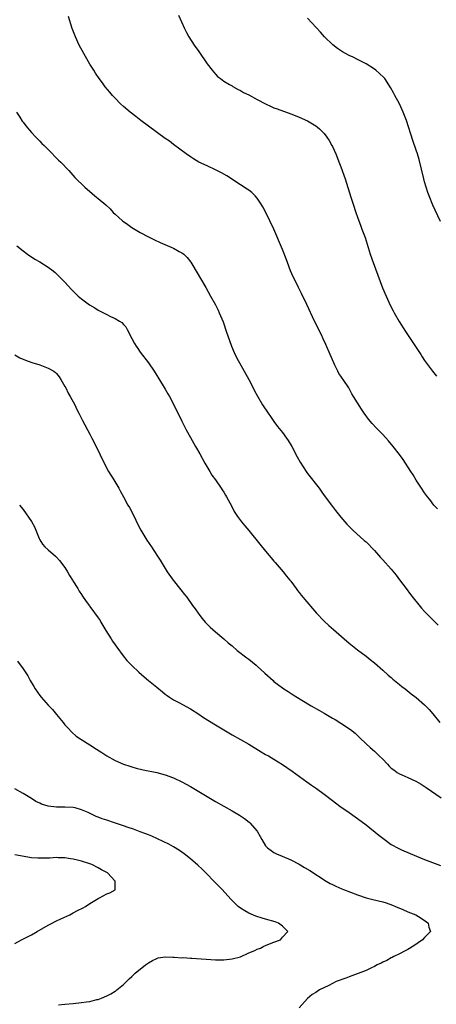
# Model space of a CAD drawing. Units: inches. Extents: x 2520000 to 2523000, y 1554000 to 1557000.
# Drawn here: x 2522142 to 2522242, y 1555552 to 1555787 of the extents above; entities that cross this region are included whole.
import ezdxf

# ---------------------------------------------------------------- set-up
doc = ezdxf.new("R2010")
doc.units = ezdxf.units.IN
doc.header["$MEASUREMENT"] = 0
doc.layers.add('LD25201554_10ft', color=93, linetype='Continuous')

msp = doc.modelspace()

# ---------------------------------------------------------------- linework, layer by layer
at = {"layer": 'LD25201554_10ft'}
for points, elevation in [([(2522242.07, 1555670.07), (2522241.25, 1555671), (2522240.29, 1555672.29), (2522239.68, 1555673), (2522239, 1555673.92), (2522238.26, 1555675), (2522237, 1555676.98), (2522236.24, 1555678.24), (2522235.73, 1555679), (2522233.86, 1555681.86), (2522233, 1555683.08), (2522231.51, 1555685), (2522230.37, 1555686.37), (2522229, 1555687.86), (2522227.92, 1555689), (2522227.46, 1555689.46), (2522226.51, 1555690.51), (2522225.57, 1555691.57), (2522224.53, 1555693), (2522223.91, 1555693.91), (2522222.03, 1555697), (2522221.61, 1555697.61), (2522220.86, 1555699), (2522219.54, 1555701), (2522219.31, 1555701.31), (2522219, 1555701.79), (2522218.5, 1555702.5), (2522218.23, 1555703), (2522217.54, 1555704.46), (2522217.27, 1555705), (2522216.46, 1555707), (2522215.41, 1555709.41), (2522214.77, 1555710.77), (2522214.32, 1555711.68), (2522212.72, 1555715), (2522210.85, 1555719), (2522209.58, 1555721.58), (2522208.85, 1555723), (2522207.87, 1555725), (2522207.59, 1555725.59), (2522206.98, 1555727), (2522206.21, 1555729), (2522205.89, 1555729.89), (2522205, 1555732.13), (2522202.94, 1555737), (2522202.04, 1555739), (2522201.05, 1555741), (2522200.35, 1555742.35), (2522199.96, 1555743), (2522199, 1555744.44), (2522198.5, 1555745), (2522197.74, 1555745.74), (2522197, 1555746.29), (2522196.58, 1555746.58), (2522195, 1555747.58), (2522191.72, 1555749.72), (2522190.45, 1555750.45), (2522189, 1555751.21), (2522187, 1555752.11), (2522185.03, 1555753.03), (2522183.79, 1555753.79), (2522183, 1555754.31), (2522182.04, 1555755), (2522179, 1555757.24), (2522178.01, 1555758.01), (2522177, 1555758.71), (2522173, 1555761.6), (2522171.18, 1555763), (2522169.97, 1555763.97), (2522168.63, 1555765), (2522167, 1555766.37), (2522166.32, 1555767), (2522165, 1555768.3), (2522164.37, 1555769), (2522163.73, 1555769.73), (2522162.67, 1555771), (2522161.96, 1555771.96), (2522161.24, 1555773), (2522160.34, 1555774.34), (2522159.9, 1555775), (2522159, 1555776.48), (2522158.66, 1555777), (2522157.51, 1555779), (2522156.44, 1555781), (2522155.51, 1555783), (2522154.74, 1555785), (2522153.83, 1555787.83)], 6930), ([(2522180.19, 1555788.19), (2522181.59, 1555785), (2522182.05, 1555784.05), (2522182.63, 1555783), (2522183.91, 1555781), (2522185, 1555779.47), (2522187, 1555776.57), (2522188.22, 1555775), (2522189, 1555774.07), (2522189.53, 1555773.53), (2522190.18, 1555773), (2522191, 1555772.4), (2522192.39, 1555771.61), (2522193, 1555771.24), (2522193.14, 1555771.14), (2522194.42, 1555770.42), (2522195, 1555770.16), (2522195.71, 1555769.71), (2522197, 1555769.11), (2522199, 1555768.02), (2522201, 1555766.96), (2522202.33, 1555766.33), (2522203, 1555766.03), (2522203.74, 1555765.74), (2522207, 1555764.59), (2522207.67, 1555764.34), (2522209, 1555763.8), (2522211, 1555762.91), (2522212.21, 1555762.21), (2522213, 1555761.7), (2522213.41, 1555761.41), (2522213.91, 1555761), (2522215, 1555759.86), (2522215.65, 1555759), (2522216.17, 1555758.17), (2522216.86, 1555757), (2522217, 1555756.73), (2522217.77, 1555755), (2522218.7, 1555752.7), (2522219, 1555751.92), (2522220.02, 1555749), (2522221.39, 1555744.61), (2522221.91, 1555743), (2522222.6, 1555741), (2522223, 1555739.89), (2522223.73, 1555737.73), (2522224.04, 1555737), (2522224.76, 1555735), (2522226.03, 1555731), (2522226.73, 1555729), (2522228.98, 1555722.98), (2522229.78, 1555721), (2522230.78, 1555718.78), (2522231.46, 1555717.46), (2522231.71, 1555717), (2522232.92, 1555714.92), (2522234.48, 1555712.48), (2522238.08, 1555707), (2522238.42, 1555706.42), (2522239, 1555705.59), (2522239.23, 1555705.23), (2522240.91, 1555703), (2522241.83, 1555701.83)], 6940), ([(2522242.79, 1555738.79), (2522241.53, 1555741.53), (2522241, 1555742.74), (2522240.08, 1555745), (2522239.79, 1555745.79), (2522239.37, 1555747), (2522239, 1555748.29), (2522238.8, 1555749), (2522237.68, 1555753.68), (2522237.29, 1555755), (2522237, 1555755.91), (2522236.2, 1555758.2), (2522234.65, 1555763), (2522233.9, 1555765), (2522233, 1555766.95), (2522231.88, 1555769), (2522231.59, 1555769.59), (2522230.89, 1555770.88), (2522229.48, 1555773), (2522229.27, 1555773.27), (2522228.26, 1555774.26), (2522227.38, 1555775), (2522227, 1555775.27), (2522225, 1555776.55), (2522223, 1555777.57), (2522221.9, 1555778.1), (2522221, 1555778.51), (2522220.06, 1555779), (2522219.38, 1555779.38), (2522218.19, 1555780.19), (2522217.06, 1555781.06), (2522215.06, 1555783), (2522214.11, 1555784.11), (2522211, 1555787.43)], 6950), ([(2522141.42, 1555765), (2522142.22, 1555763.78), (2522142.82, 1555762.82), (2522143, 1555762.61), (2522143.67, 1555761.67), (2522145, 1555760.12), (2522146.07, 1555759), (2522146.51, 1555758.51), (2522147, 1555758.03), (2522147.51, 1555757.51), (2522148.04, 1555757), (2522149, 1555756.01), (2522151.5, 1555753.5), (2522152.05, 1555753), (2522153.96, 1555751), (2522155.38, 1555749.38), (2522157.77, 1555747), (2522159.53, 1555745.53), (2522160.14, 1555745), (2522161, 1555744.32), (2522162.78, 1555742.78), (2522163.82, 1555741.82), (2522164.58, 1555741), (2522165, 1555740.58), (2522166.75, 1555739), (2522167, 1555738.79), (2522168.07, 1555738.07), (2522169, 1555737.4), (2522171, 1555736.18), (2522173, 1555735.13), (2522174.44, 1555734.44), (2522175.82, 1555733.82), (2522178.61, 1555732.61), (2522179, 1555732.42), (2522180.34, 1555731.66), (2522181, 1555731.32), (2522181.41, 1555731), (2522182.25, 1555730.25), (2522183.1, 1555729.1), (2522183.33, 1555728.67), (2522186.68, 1555723), (2522187.84, 1555721), (2522189, 1555718.91), (2522189.63, 1555717.63), (2522189.92, 1555717), (2522190.81, 1555714.81), (2522191.64, 1555712.36), (2522192.35, 1555710.35), (2522192.87, 1555709), (2522193.5, 1555707.5), (2522194.13, 1555706.13), (2522194.72, 1555705), (2522196.98, 1555701), (2522198, 1555699), (2522198.32, 1555698.32), (2522199.02, 1555697.02), (2522200.25, 1555695), (2522201.57, 1555693), (2522202.15, 1555692.15), (2522202.97, 1555690.97), (2522203.82, 1555689.82), (2522205, 1555688.35), (2522206.01, 1555687), (2522206.4, 1555686.4), (2522207.25, 1555685), (2522208.53, 1555682.53), (2522209.23, 1555681.23), (2522210.68, 1555679), (2522211, 1555678.56), (2522213.76, 1555675), (2522214.29, 1555674.29), (2522215, 1555673.31), (2522217, 1555670.63), (2522217.71, 1555669.71), (2522219, 1555668.1), (2522219.94, 1555667), (2522220.44, 1555666.44), (2522221.42, 1555665.42), (2522221.86, 1555665), (2522224.55, 1555662.55), (2522225, 1555662.16), (2522227, 1555660.1), (2522228.47, 1555658.47), (2522229, 1555657.89), (2522231, 1555655.63), (2522232.19, 1555654.19), (2522233, 1555653.13), (2522234.57, 1555651), (2522235.62, 1555649.62), (2522238.3, 1555646.3), (2522239, 1555645.56), (2522239.26, 1555645.26), (2522241, 1555643.5), (2522241.54, 1555643), (2522242.27, 1555642.27)], 6920), ([(2522141.55, 1555733), (2522143, 1555731.79), (2522144.03, 1555731), (2522145.85, 1555729.85), (2522147, 1555729.16), (2522149, 1555727.92), (2522150.21, 1555727), (2522150.65, 1555726.65), (2522151, 1555726.33), (2522151.67, 1555725.67), (2522153, 1555724.29), (2522154.58, 1555722.58), (2522155.57, 1555721.57), (2522156.2, 1555721), (2522157, 1555720.3), (2522158.92, 1555718.92), (2522160.15, 1555718.15), (2522161, 1555717.64), (2522163, 1555716.55), (2522163.88, 1555716.12), (2522165, 1555715.6), (2522166.08, 1555715), (2522166.64, 1555714.64), (2522167, 1555714.21), (2522167.59, 1555713.59), (2522167.92, 1555713), (2522169, 1555710.85), (2522169.66, 1555709.66), (2522170.06, 1555709), (2522170.43, 1555708.43), (2522171, 1555707.6), (2522172.98, 1555705), (2522174.36, 1555703), (2522175, 1555701.99), (2522175.36, 1555701.36), (2522177, 1555698.68), (2522177.61, 1555697.61), (2522177.99, 1555697), (2522179.07, 1555695), (2522180.95, 1555691.05), (2522181.66, 1555689.66), (2522181.98, 1555689), (2522183, 1555687.12), (2522184.27, 1555685), (2522185.26, 1555683.26), (2522186.48, 1555681), (2522187.65, 1555679), (2522188.17, 1555678.17), (2522189.01, 1555676.99), (2522190.39, 1555675), (2522190.63, 1555674.63), (2522191, 1555674.1), (2522191.39, 1555673.39), (2522191.63, 1555673), (2522192.45, 1555671.55), (2522193, 1555670.49), (2522193.48, 1555669.48), (2522193.82, 1555669), (2522194.24, 1555668.24), (2522195.21, 1555667), (2522196.02, 1555666.02), (2522197, 1555664.91), (2522199.64, 1555661.64), (2522201, 1555660), (2522201.43, 1555659.43), (2522201.8, 1555659), (2522202.33, 1555658.33), (2522203, 1555657.6), (2522203.26, 1555657.26), (2522205.19, 1555655), (2522205.97, 1555653.97), (2522206.81, 1555653), (2522207, 1555652.75), (2522208.31, 1555651), (2522208.59, 1555650.59), (2522209, 1555650.1), (2522209.46, 1555649.46), (2522212.21, 1555646.21), (2522213.17, 1555645.17), (2522215, 1555643.24), (2522216.15, 1555642.15), (2522217.21, 1555641.21), (2522219.74, 1555639), (2522221, 1555637.94), (2522222.15, 1555637), (2522223, 1555636.38), (2522225, 1555634.84), (2522226.03, 1555634.03), (2522227, 1555633.25), (2522229, 1555631.49), (2522230.3, 1555630.3), (2522231, 1555629.73), (2522231.38, 1555629.38), (2522233, 1555628.07), (2522233.59, 1555627.59), (2522234.36, 1555627), (2522235.82, 1555625.82), (2522237, 1555624.92), (2522239, 1555623.21), (2522240.07, 1555622.07), (2522241, 1555621.03), (2522242.62, 1555619)], 6910), ([(2522141, 1555706.93), (2522142.25, 1555706.25), (2522143.62, 1555705.62), (2522145.09, 1555705.09), (2522147, 1555704.51), (2522147.79, 1555704.21), (2522149, 1555703.78), (2522150.34, 1555703), (2522150.73, 1555702.73), (2522151, 1555702.44), (2522151.65, 1555701.65), (2522152.05, 1555701), (2522153, 1555699.38), (2522153.2, 1555699), (2522153.79, 1555697.79), (2522154.3, 1555697), (2522155.36, 1555695), (2522155.87, 1555693.87), (2522156.34, 1555693), (2522157.22, 1555691.22), (2522159, 1555687.93), (2522159.47, 1555687), (2522160.48, 1555685), (2522162.38, 1555681), (2522163.45, 1555679), (2522164.68, 1555677), (2522165.88, 1555675), (2522166.27, 1555674.27), (2522166.99, 1555673), (2522168.08, 1555671), (2522168.42, 1555670.42), (2522169.77, 1555667.77), (2522170.13, 1555667), (2522171.15, 1555665), (2522172.61, 1555662.61), (2522173.7, 1555661), (2522175, 1555659.03), (2522175.79, 1555657.79), (2522176.24, 1555657), (2522177, 1555655.82), (2522177.49, 1555655), (2522178.86, 1555653), (2522180.71, 1555650.71), (2522181.63, 1555649.63), (2522182.14, 1555649), (2522183.55, 1555647), (2522184.13, 1555646.13), (2522185, 1555644.87), (2522185.83, 1555643.83), (2522186.53, 1555643), (2522187, 1555642.49), (2522187.75, 1555641.75), (2522189, 1555640.64), (2522191, 1555639.01), (2522192.07, 1555638.07), (2522193, 1555637.31), (2522194.23, 1555636.23), (2522196.48, 1555634.48), (2522197, 1555634.1), (2522198.72, 1555632.72), (2522199, 1555632.48), (2522200.82, 1555630.82), (2522202.77, 1555629), (2522203, 1555628.81), (2522205, 1555627.26), (2522205.37, 1555627), (2522206.36, 1555626.36), (2522207.61, 1555625.61), (2522209.64, 1555624.36), (2522211.88, 1555623), (2522213.85, 1555621.85), (2522215, 1555621.21), (2522217, 1555620.05), (2522217.66, 1555619.66), (2522219, 1555618.83), (2522221.29, 1555617.29), (2522222.39, 1555616.39), (2522223.42, 1555615.42), (2522225, 1555613.89), (2522225.96, 1555613), (2522227, 1555612.1), (2522228.18, 1555611), (2522229, 1555610.17), (2522230.1, 1555609), (2522230.55, 1555608.55), (2522231, 1555608.08), (2522231.62, 1555607.62), (2522232.48, 1555607), (2522233, 1555606.7), (2522233.55, 1555606.45), (2522235, 1555605.84), (2522236.93, 1555604.93), (2522238.2, 1555604.2), (2522239.42, 1555603.42), (2522242.95, 1555600.95)], 6900), ([(2522142.19, 1555671), (2522143, 1555669.94), (2522145.05, 1555667.05), (2522145.75, 1555665.75), (2522146.09, 1555665), (2522146.83, 1555663), (2522147, 1555662.69), (2522147.67, 1555661.67), (2522148.22, 1555661), (2522149, 1555660.28), (2522150.74, 1555658.74), (2522151, 1555658.5), (2522151.72, 1555657.72), (2522153, 1555656.04), (2522153.62, 1555655), (2522154.11, 1555654.11), (2522154.81, 1555653), (2522154.87, 1555652.87), (2522156.08, 1555651), (2522156.4, 1555650.4), (2522157, 1555649.57), (2522157.23, 1555649.23), (2522157.4, 1555649), (2522158.36, 1555647.64), (2522158.88, 1555646.88), (2522159, 1555646.73), (2522161, 1555644.03), (2522161.4, 1555643.4), (2522161.61, 1555643), (2522162.79, 1555641), (2522164.07, 1555639), (2522164.41, 1555638.41), (2522165, 1555637.57), (2522165.43, 1555637), (2522166.92, 1555634.92), (2522167.85, 1555633.85), (2522168.64, 1555633), (2522169, 1555632.64), (2522170.71, 1555631), (2522171.92, 1555629.92), (2522173, 1555629.06), (2522175, 1555627.42), (2522176.31, 1555626.3), (2522177, 1555625.77), (2522177.42, 1555625.42), (2522178.03, 1555625), (2522179, 1555624.4), (2522180.23, 1555623.77), (2522183, 1555622.27), (2522185, 1555620.99), (2522186.18, 1555620.18), (2522189, 1555618.42), (2522191, 1555617.2), (2522193, 1555616.01), (2522197, 1555613.78), (2522199.96, 1555611.96), (2522201, 1555611.36), (2522201.67, 1555611), (2522203, 1555610.21), (2522205, 1555608.96), (2522207.34, 1555607.34), (2522210.82, 1555604.82), (2522212, 1555604), (2522213.17, 1555603.17), (2522215, 1555601.81), (2522217, 1555600.31), (2522218.78, 1555599), (2522221, 1555597.45), (2522222.42, 1555596.42), (2522223, 1555596.03), (2522225, 1555594.53), (2522228.06, 1555592.06), (2522229, 1555591.28), (2522231, 1555589.81), (2522232.83, 1555588.83), (2522233.46, 1555588.54), (2522237.08, 1555587), (2522239, 1555586.24), (2522242.8, 1555584.8)], 6890), ([(2522141.68, 1555633.68), (2522143, 1555631.83), (2522144.11, 1555630.11), (2522144.71, 1555629), (2522145.57, 1555627.57), (2522145.89, 1555627), (2522147, 1555625.43), (2522147.35, 1555625), (2522149, 1555623.16), (2522150.06, 1555622.06), (2522151, 1555620.87), (2522152.56, 1555619), (2522153, 1555618.44), (2522153.68, 1555617.68), (2522154.67, 1555616.67), (2522155.73, 1555615.73), (2522156.78, 1555615), (2522159, 1555613.61), (2522160.59, 1555612.59), (2522161.8, 1555611.8), (2522163.04, 1555611.04), (2522165, 1555609.92), (2522167, 1555609.04), (2522168.5, 1555608.5), (2522169, 1555608.38), (2522170.07, 1555608.07), (2522171.69, 1555607.69), (2522175, 1555606.99), (2522177, 1555606.46), (2522179, 1555605.75), (2522181, 1555604.82), (2522183, 1555603.7), (2522187, 1555601.25), (2522189, 1555600.07), (2522193, 1555597.86), (2522194.79, 1555596.79), (2522195.98, 1555595.98), (2522197.1, 1555595.1), (2522197.2, 1555595), (2522198.96, 1555593), (2522199.72, 1555591.72), (2522200.11, 1555591), (2522201, 1555589.46), (2522201.41, 1555589), (2522202.33, 1555588.33), (2522203, 1555587.89), (2522203.6, 1555587.6), (2522204.97, 1555587), (2522207, 1555586.15), (2522209, 1555585.11), (2522210.33, 1555584.33), (2522211.56, 1555583.56), (2522215.45, 1555581), (2522216.46, 1555580.46), (2522217, 1555580.21), (2522217.8, 1555579.8), (2522219.18, 1555579.18), (2522219.6, 1555579), (2522223, 1555577.74), (2522225, 1555577.07), (2522226.65, 1555576.65), (2522229, 1555576.1), (2522229.85, 1555575.85), (2522231.32, 1555575.32), (2522232.07, 1555575), (2522233.78, 1555574.22), (2522235, 1555573.72), (2522236.95, 1555573), (2522238.17, 1555572.17), (2522239, 1555571.64), (2522239.35, 1555571.35), (2522239.87, 1555571), (2522240.04, 1555570.04), (2522240.39, 1555569), (2522239, 1555567.54), (2522238.52, 1555567), (2522236.47, 1555565.53), (2522235, 1555564.68), (2522234.38, 1555564.38), (2522233, 1555563.66), (2522231.63, 1555563), (2522231.23, 1555562.77), (2522231, 1555562.67), (2522229.97, 1555562.03), (2522229, 1555561.61), (2522228.63, 1555561.37), (2522227.7, 1555561), (2522227, 1555560.63), (2522226.33, 1555560.33), (2522225, 1555559.63), (2522221, 1555558.12), (2522220.16, 1555557.84), (2522217.85, 1555557), (2522217, 1555556.57), (2522216.09, 1555556.09), (2522213.9, 1555555), (2522213.33, 1555554.67), (2522213, 1555554.41), (2522212.11, 1555553.89), (2522211, 1555552.92), (2522209, 1555550.7)], 6880), ([(2522151.48, 1555551.48), (2522153, 1555551.64), (2522155, 1555551.79), (2522157, 1555551.98), (2522158.16, 1555552.16), (2522159, 1555552.26), (2522160.68, 1555552.68), (2522161, 1555552.74), (2522161.73, 1555553), (2522163, 1555553.56), (2522163.96, 1555554.04), (2522165, 1555554.7), (2522165.19, 1555554.81), (2522165.46, 1555555), (2522167, 1555556.34), (2522167.73, 1555557), (2522168.37, 1555557.63), (2522169, 1555558.21), (2522169.83, 1555559), (2522172.24, 1555561), (2522173, 1555561.51), (2522173.94, 1555562.06), (2522175, 1555562.55), (2522175.32, 1555562.68), (2522177, 1555562.93), (2522178.81, 1555562.81), (2522179.13, 1555562.87), (2522181, 1555562.72), (2522181.26, 1555562.74), (2522183, 1555562.63), (2522183.38, 1555562.62), (2522189, 1555562.24), (2522191, 1555562.21), (2522193, 1555562.42), (2522195, 1555562.95), (2522197, 1555563.85), (2522198.44, 1555564.44), (2522199, 1555564.72), (2522199.77, 1555565), (2522200.54, 1555565.46), (2522201, 1555565.62), (2522201.96, 1555566.04), (2522203, 1555566.42), (2522204.52, 1555567), (2522205, 1555567.59), (2522206.27, 1555569), (2522205, 1555570.28), (2522204.07, 1555571), (2522203.27, 1555571.27), (2522201, 1555571.96), (2522200.18, 1555572.18), (2522198.67, 1555572.67), (2522197, 1555573.35), (2522196.06, 1555573.94), (2522195, 1555574.57), (2522194.44, 1555575), (2522193.7, 1555575.7), (2522192.71, 1555576.71), (2522190.6, 1555579), (2522188.82, 1555580.82), (2522186.71, 1555583), (2522185.86, 1555583.86), (2522184.82, 1555584.82), (2522183, 1555586.37), (2522181.56, 1555587.56), (2522180.39, 1555588.39), (2522179, 1555589.24), (2522177.87, 1555589.87), (2522175.17, 1555591.17), (2522173.79, 1555591.79), (2522173, 1555592.08), (2522172.36, 1555592.36), (2522171, 1555592.85), (2522169.44, 1555593.44), (2522168.14, 1555593.86), (2522167, 1555594.28), (2522164.86, 1555595), (2522163, 1555595.59), (2522161.94, 1555595.94), (2522161, 1555596.32), (2522160.5, 1555596.5), (2522158.56, 1555597.44), (2522157, 1555598.12), (2522155.45, 1555598.55), (2522155, 1555598.66), (2522153, 1555598.76), (2522151, 1555598.76), (2522149, 1555599), (2522147.44, 1555599.44), (2522147, 1555599.67), (2522146.08, 1555600.08), (2522145, 1555600.78), (2522144.62, 1555601), (2522143, 1555602.03), (2522141, 1555603.14)], 6870), ([(2522141, 1555566.12), (2522142.6, 1555567), (2522145, 1555568.2), (2522146.37, 1555569), (2522149, 1555570.48), (2522149.35, 1555570.65), (2522151, 1555571.51), (2522152, 1555572), (2522154.15, 1555573), (2522155, 1555573.47), (2522156.03, 1555573.97), (2522157.34, 1555574.66), (2522157.96, 1555575), (2522159, 1555575.66), (2522161, 1555576.88), (2522161.26, 1555577), (2522163, 1555577.96), (2522163.75, 1555578.25), (2522165.02, 1555578.98), (2522165.03, 1555579), (2522164.99, 1555581), (2522163.17, 1555583), (2522163, 1555583.11), (2522161.76, 1555583.76), (2522161, 1555584.23), (2522159.48, 1555585), (2522159, 1555585.17), (2522157, 1555585.78), (2522155.99, 1555586.01), (2522155, 1555586.26), (2522154.38, 1555586.38), (2522153, 1555586.57), (2522151.38, 1555586.62), (2522151, 1555586.65), (2522149.44, 1555586.56), (2522149, 1555586.56), (2522147.51, 1555586.49), (2522147, 1555586.5), (2522146.55, 1555586.55), (2522145, 1555586.64), (2522141, 1555587.3)], 6860)]:
    msp.add_lwpolyline(points, dxfattribs=dict(at, elevation=elevation))

doc.saveas('drawing.dxf')
